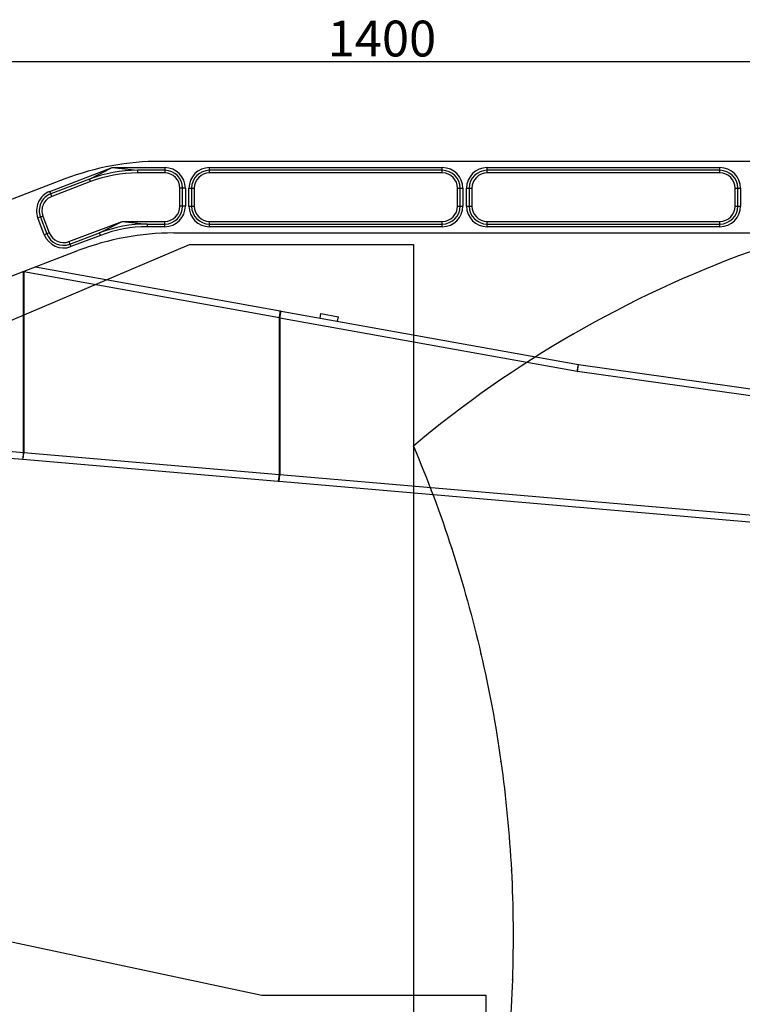
# Model space of a CAD drawing. Units: inches. Extents: x 2777 to 16158, y 1914 to 8228.
# Drawn here: x 4305 to 5112, y 6093 to 7192 of the extents above; entities that cross this region are included whole.
import ezdxf

# ---------------------------------------------------------------- set-up
doc = ezdxf.new("R2010")
doc.units = ezdxf.units.IN
doc.header["$MEASUREMENT"] = 0
doc.layers.add('10', color=7, linetype='Continuous')
doc.layers.add('PDF_Text', color=7, linetype='Continuous')
doc.styles.add('宋体', font='txt')
doc.dimstyles.new('ISO-25', dxfattribs={"dimtxt": 40, "dimasz": 50, "dimexe": 1.25, "dimexo": 0.625, "dimtad": 1, "dimtoh": 1, "dimdsep": 46, "dimtxsty": 'Standard', "dimcen": 2.5, "dimadec": 0, "dimazin": 0, "dimtfac": 1, "dimtmove": 0, "dimatfit": 3, "dimfxl": 1, "dimarcsym": 0})

# ---------------------------------------------------------------- blocks, each defined once
blk = doc.blocks.new('*D23')
at = {"layer": 'Defpoints', "color": 0}
for p in [(5600.3, 7008.4), (7066.1, 7008.4), (4009.6, 4654.4)]:
    blk.add_point(p, dxfattribs=at)
at = {"layer": 'PDF_Text', "color": 0, "lineweight": -2}
for p, q in [((5600.9, 7008.4), (7067.4, 7008.4)), ((7066.1, 4704.4), (7066.1, 6958.4)), ((4010.2, 4654.4), (7067.4, 4654.4))]:
    blk.add_line(p, q, dxfattribs=at)
at = {"layer": 'PDF_Text', "color": 0}
for points in [[(7074.5, 6958.4), (7057.8, 6958.4), (7066.1, 7008.4)], [(7057.8, 4704.4), (7074.5, 4704.4), (7066.1, 4654.4)]]:
    blk.add_solid(points, dxfattribs=at)
at = {"layer": 'PDF_Text', "color": 0, "insert": (7045.5, 5831.4), "char_height": 40, "attachment_point": 5, "rotation": 90, "style": '宋体'}
blk.add_mtext('2354', dxfattribs=at)
blk = doc.blocks.new('*D27')
at = {"layer": 'Defpoints', "color": 0}
for p in [(5409.6, 7145.2), (4009.6, 6686.4), (5409.6, 6686.4)]:
    blk.add_point(p, dxfattribs=at)
at = {"layer": 'PDF_Text', "color": 0, "lineweight": -2}
for p, q in [((4009.6, 6687), (4009.6, 7146.4)), ((5409.6, 6687), (5409.6, 7146.4)), ((4059.6, 7145.2), (5359.6, 7145.2))]:
    blk.add_line(p, q, dxfattribs=at)
at = {"layer": 'PDF_Text', "color": 0}
for points in [[(4059.6, 7153.5), (4059.6, 7136.8), (4009.6, 7145.2)], [(5359.6, 7136.8), (5359.6, 7153.5), (5409.6, 7145.2)]]:
    blk.add_solid(points, dxfattribs=at)
at = {"layer": 'PDF_Text', "color": 0, "insert": (4709.6, 7165.8), "char_height": 40, "attachment_point": 5, "style": '宋体'}
blk.add_mtext('1400', dxfattribs=at)
blk = doc.blocks.new('*D36')
at = {"layer": 'Defpoints', "color": 0}
for p in [(4494.8, 6941), (3358.7, 6477.4), (3269.3, 6447), (3206.1, 6393.9), (3206.1, 6393.9)]:
    blk.add_point(p, dxfattribs=at)
at = {"layer": 'PDF_Text', "color": 0, "lineweight": -2}
blk.add_line((3269.8, 6447.4), (3340.3, 6506.6), dxfattribs=at)
for start, end in [(56.5253, 73.0506), (23, 40), (349.9494, 6.4747)]:
    blk.add_arc((3206.1, 6393.9), 174, start, end, dxfattribs=at)
at = {"layer": 'PDF_Text', "color": 0}
for points in [[(3296.5, 6532.8), (3307.6, 6545.3), (3339.3, 6505.8)], [(3387, 6415.7), (3370.9, 6411.4), (3366.2, 6461.9)]]:
    blk.add_solid(points, dxfattribs=at)
at = {"layer": 'PDF_Text', "color": 0, "insert": (3243.4, 6584.9), "char_height": 40, "attachment_point": 5, "style": '宋体'}
blk.add_mtext('17%%d', dxfattribs=at)
blk = doc.blocks.new('*D37')
at = {"layer": 'Defpoints', "color": 0}
for p in [(3711.7, 6497.8), (3269.3, 6447), (3206.1, 6393.9), (3206.1, 6393.9), (4575.5, 6102.9)]:
    blk.add_point(p, dxfattribs=at)
at = {"layer": 'PDF_Text', "color": 0, "lineweight": -2}
blk.add_line((3269.8, 6447.4), (3602.4, 6726.5), dxfattribs=at)
blk.add_arc((3206.1, 6393.9), 516.1, 353.5526, 34.4474, dxfattribs=at)
at = {"layer": 'PDF_Text', "color": 0}
for points in [[(3638.3, 6690.9), (3625.1, 6680.9), (3601.5, 6725.7)], [(3710.7, 6337.3), (3727.2, 6334.7), (3710.9, 6286.6)]]:
    blk.add_solid(points, dxfattribs=at)
at = {"layer": 'PDF_Text', "color": 0, "insert": (3726.9, 6523.8), "char_height": 40, "attachment_point": 5, "rotation": 284, "style": '宋体'}
blk.add_mtext('52%%d', dxfattribs=at)
blk = doc.blocks.new('*D38')
at = {"layer": 'Defpoints', "color": 0}
for p in [(4744.8, 6716), (3659.6, 4581.1), (3659.6, 4169.2)]:
    blk.add_point(p, dxfattribs=at)
at = {"layer": 'PDF_Text', "color": 0, "lineweight": -2}
for p, q in [((4744.8, 6715.3), (4744.8, 4168)), ((3659.6, 4580.5), (3659.6, 4168)), ((4694.8, 4169.2), (3709.6, 4169.2))]:
    blk.add_line(p, q, dxfattribs=at)
at = {"layer": 'PDF_Text', "color": 0}
for points in [[(3709.6, 4177.6), (3709.6, 4160.9), (3659.6, 4169.2)], [(4694.8, 4160.9), (4694.8, 4177.6), (4744.8, 4169.2)]]:
    blk.add_solid(points, dxfattribs=at)
at = {"layer": 'PDF_Text', "color": 0, "insert": (4202.2, 4189.9), "char_height": 40, "attachment_point": 5, "style": '宋体'}
blk.add_mtext('1085.22', dxfattribs=at)

msp = doc.modelspace()

# ---------------------------------------------------------------- linework, layer by layer
at = {"color": 7, "linetype": 'ByBlock', "lineweight": 25}
for p, q in [((4338.726, 7000.337), (4408.333, 7026.877)), ((4383.073, 7014.035), (4408.333, 7026.877)), ((4408.333, 7026.877), (4467.044, 7026.877)), ((4408.333, 7026.877), (4436.511, 7023.877)), ((5451.793, 7033.877), (4462.295, 7033.877)), ((4467.044, 7026.877), (4467.044, 7023.877)), ((4517.044, 7026.877), (4777.044, 7026.877)), ((4517.044, 7023.877), (4517.044, 7026.877)), ((4777.044, 7023.877), (4777.044, 7026.877)), ((4827.044, 7026.877), (5087.044, 7026.877)), ((4827.044, 7023.877), (4827.044, 7026.877)), ((5087.044, 7023.877), (5087.044, 7026.877)), ((4355.418, 7014.193), (4262.057, 6978.597)), ((4383.073, 7014.035), (4339.795, 6997.534)), ((4384.141, 7011.232), (4383.073, 7014.035)), ((4467.044, 7023.877), (4436.511, 7023.877)), ((4436.511, 7023.877), (4436.511, 7020.877)), ((4467.044, 7020.877), (4436.511, 7020.877)), ((4467.044, 7023.877), (4467.044, 7020.877)), ((4777.044, 7023.877), (4517.044, 7023.877)), ((4517.044, 7020.877), (4517.044, 7023.877)), ((4777.044, 7020.877), (4517.044, 7020.877)), ((4777.044, 7020.877), (4777.044, 7023.877)), ((5087.044, 7023.877), (4827.044, 7023.877)), ((4827.044, 7020.877), (4827.044, 7023.877)), ((5087.044, 7020.877), (4827.044, 7020.877)), ((5087.044, 7020.877), (5087.044, 7023.877)), ((4384.141, 7011.232), (4340.864, 6994.731)), ((4487.044, 7003.877), (4484.044, 7003.877)), ((4484.044, 6983.877), (4484.044, 7003.877)), ((4490.044, 7003.877), (4487.044, 7003.877)), ((4487.044, 6983.877), (4487.044, 7003.877)), ((4490.044, 7003.877), (4490.044, 6983.877)), ((4494.044, 6983.877), (4494.044, 7003.877)), ((4494.044, 7003.877), (4497.044, 7003.877)), ((4497.044, 7003.877), (4497.044, 6983.877)), ((4497.044, 7003.877), (4500.044, 7003.877)), ((4500.044, 7003.877), (4500.044, 6983.877)), ((4794.044, 7003.877), (4797.044, 7003.877)), ((4794.044, 6983.877), (4794.044, 7003.877)), ((4797.044, 7003.877), (4800.044, 7003.877)), ((4797.044, 6983.877), (4797.044, 7003.877)), ((4800.044, 7003.877), (4800.044, 6983.877)), ((4804.044, 6983.877), (4804.044, 7003.877)), ((4804.044, 7003.877), (4807.044, 7003.877)), ((4807.044, 7003.877), (4807.044, 6983.877)), ((4807.044, 7003.877), (4810.044, 7003.877)), ((4810.044, 7003.877), (4810.044, 6983.877)), ((5104.044, 7003.877), (5107.044, 7003.877)), ((5104.044, 6983.877), (5104.044, 7003.877)), ((5107.044, 7003.877), (5110.044, 7003.877)), ((5107.044, 6983.877), (5107.044, 7003.877)), ((5110.044, 7003.877), (5110.044, 6983.877)), ((4339.795, 6997.534), (4338.726, 7000.337)), ((4340.864, 6994.731), (4339.795, 6997.534)), ((4487.044, 6983.877), (4484.044, 6983.877)), ((4490.044, 6983.877), (4487.044, 6983.877)), ((4494.044, 6983.877), (4497.044, 6983.877)), ((4497.044, 6983.877), (4500.044, 6983.877)), ((4794.044, 6983.877), (4797.044, 6983.877)), ((4797.044, 6983.877), (4800.044, 6983.877)), ((4804.044, 6983.877), (4807.044, 6983.877)), ((4807.044, 6983.877), (4810.044, 6983.877)), ((5104.044, 6983.877), (5107.044, 6983.877)), ((5107.044, 6983.877), (5110.044, 6983.877)), ((4328.233, 6971.721), (4325.429, 6970.652)), ((4332.555, 6951.965), (4325.429, 6970.652)), ((4331.036, 6972.79), (4328.233, 6971.721)), ((4328.233, 6971.721), (4335.358, 6953.033)), ((4331.036, 6972.79), (4338.161, 6954.102)), ((4360.102, 6944.274), (4419.384, 6966.877)), ((4394.123, 6954.035), (4419.384, 6966.877)), ((4419.384, 6966.877), (4447.562, 6963.877)), ((4419.384, 6966.877), (4467.044, 6966.877)), ((4447.562, 6963.877), (4447.562, 6960.877)), ((4447.562, 6963.877), (4467.044, 6963.877)), ((4467.044, 6960.877), (4447.562, 6960.877)), ((4467.044, 6963.877), (4467.044, 6966.877)), ((4467.044, 6960.877), (4467.044, 6963.877)), ((4517.044, 6963.877), (4517.044, 6966.877)), ((4517.044, 6966.877), (4777.044, 6966.877)), ((4517.044, 6960.877), (4517.044, 6963.877)), ((4517.044, 6963.877), (4777.044, 6963.877)), ((4777.044, 6960.877), (4517.044, 6960.877)), ((4777.044, 6963.877), (4777.044, 6966.877)), ((4777.044, 6960.877), (4777.044, 6963.877)), ((4827.044, 6963.877), (4827.044, 6966.877)), ((4827.044, 6966.877), (5087.044, 6966.877)), ((4827.044, 6960.877), (4827.044, 6963.877)), ((4827.044, 6963.877), (5087.044, 6963.877)), ((5087.044, 6960.877), (4827.044, 6960.877)), ((5087.044, 6963.877), (5087.044, 6966.877)), ((5087.044, 6960.877), (5087.044, 6963.877)), ((4335.358, 6953.033), (4332.555, 6951.965)), ((4338.161, 6954.102), (4335.358, 6953.033)), ((4361.171, 6941.471), (4394.123, 6954.035)), ((4395.192, 6951.232), (4362.239, 6938.668)), ((4395.192, 6951.232), (4394.123, 6954.035)), ((4477.029, 6953.877), (5437.059, 6953.877)), ((4360.102, 6944.274), (4361.171, 6941.471)), ((4361.171, 6941.471), (4362.239, 6938.668)), ((4290.557, 6903.846), (4370.152, 6934.193)), ((4322.559, 6916.047), (4595.808, 6866.943)), ((4309.426, 6910.279), (4308.07, 6910.523)), ((4309.426, 6708.92), (4309.426, 6910.279)), ((4309.687, 6910.279), (4309.426, 6910.279)), ((4309.687, 6910.279), (4309.687, 6708.92)), ((4595.091, 6859.069), (4309.694, 6910.356)), ((4595.526, 6858.865), (4596.941, 6866.739)), ((4595.808, 6866.943), (4596.941, 6866.739)), ((4596.941, 6866.739), (4929.005, 6807.065)), ((4640.458, 6858.919), (4641.342, 6863.84)), ((4641.342, 6863.84), (4661.027, 6860.303)), ((4660.142, 6855.382), (4661.027, 6860.303)), ((4595.091, 6684.325), (4595.091, 6859.069)), ((4595.526, 6858.865), (4595.091, 6859.069)), ((4595.526, 6858.865), (4595.526, 6684.228)), ((4927.59, 6799.191), (4595.526, 6858.865)), ((4927.59, 6799.191), (4929.005, 6807.065)), ((4928.08, 6799.113), (4929.194, 6807.035)), ((4929.194, 6807.035), (5289.21, 6756.438)), ((5288.097, 6748.516), (4928.08, 6799.113)), ((4275.735, 6711.786), (4309.424, 6708.883)), ((4309.684, 6708.86), (4309.424, 6708.883)), ((4309.426, 6708.92), (4309.687, 6708.92)), ((4309.687, 6708.92), (4595.091, 6684.325)), ((4308.521, 6700.931), (4275.048, 6703.816)), ((4593.706, 6676.355), (4308.521, 6700.931)), ((4594.839, 6676.257), (4595.526, 6684.228)), ((4595.091, 6684.325), (4595.526, 6684.228)), ((4595.526, 6684.228), (5382.601, 6616.401)), ((4594.839, 6676.257), (4593.706, 6676.355)), ((5289.557, 6616.389), (4594.839, 6676.257))]:
    msp.add_line(p, q, dxfattribs=at)
at = {"color": 7, "linetype": 'ByBlock', "lineweight": 25, "flags": 128}
for points in [[(4595.091, 6859.069), (4595.349, 6860.59), (4595.571, 6862.054), (4595.749, 6863.406), (4595.875, 6864.594), (4595.946, 6865.574), (4595.959, 6866.309), (4595.912, 6866.771), (4595.808, 6866.943)], [(4593.706, 6676.355), (4593.855, 6676.498), (4594.025, 6676.944), (4594.209, 6677.677), (4594.401, 6678.668), (4594.592, 6679.878), (4594.775, 6681.261), (4594.943, 6682.763), (4595.091, 6684.325)]]:
    msp.add_lwpolyline(points, dxfattribs=at)
at = {"color": 7, "linetype": 'ByBlock', "lineweight": 25}
for centre, radius, start, end in [((4462.295, 6733.877), 300, 90, 110.870584), ((4467.044, 7003.877), 23, 0, 90), ((4517.044, 7003.877), 23, 90, 180), ((4777.044, 7003.877), 23, 0, 90), ((4827.044, 7003.877), 23, 90, 180), ((5087.044, 7003.877), 23, 0, 90), ((4436.511, 6873.877), 150, 90, 110.870584), ((4436.511, 6873.877), 147, 90, 110.870584), ((4467.044, 7003.877), 20, 0, 90), ((4467.044, 7003.877), 17, 0, 90), ((4517.044, 7003.877), 20, 90, 180), ((4517.044, 7003.877), 17, 90, 180), ((4777.044, 7003.877), 20, 0, 90), ((4777.044, 7003.877), 17, 0, 90), ((4827.044, 7003.877), 20, 90, 180), ((4827.044, 7003.877), 17, 90, 180), ((5087.044, 7003.877), 20, 0, 90), ((5087.044, 7003.877), 17, 0, 90), ((4346.92, 6978.846), 23, 110.870584, 200.870584), ((4346.92, 6978.846), 20, 110.870584, 200.870584), ((4346.92, 6978.846), 17, 110.870584, 200.870584), ((4467.044, 6983.877), 23, 270, 0), ((4467.044, 6983.877), 20, 270, 0), ((4467.044, 6983.877), 17, 270, 0), ((4517.044, 6983.877), 23, 180, 270), ((4517.044, 6983.877), 20, 180, 270), ((4517.044, 6983.877), 17, 180, 270), ((4777.044, 6983.877), 23, 270, 0), ((4777.044, 6983.877), 20, 270, 0), ((4777.044, 6983.877), 17, 270, 0), ((4827.044, 6983.877), 23, 180, 270), ((4827.044, 6983.877), 20, 180, 270), ((4827.044, 6983.877), 17, 180, 270), ((5087.044, 6983.877), 23, 270, 0), ((5087.044, 6983.877), 20, 270, 0), ((5087.044, 6983.877), 17, 270, 0), ((4447.562, 6813.877), 150, 90, 110.870584), ((4447.562, 6813.877), 147, 90, 110.870584), ((4354.045, 6960.159), 23, 200.870584, 290.870584), ((4354.045, 6960.159), 20, 200.870584, 290.870584), ((4354.045, 6960.159), 17, 200.870584, 290.870584), ((4477.029, 6653.877), 300, 90, 110.870584), ((4275.26, 6719.47), 193.967, 79.774326, 79.850342), ((4929.89, 6811.986), 5, 259.812334, 262), ((4929.89, 6811.986), 13, 259.812334, 262)]:
    msp.add_arc(centre, radius, start, end, dxfattribs=at)
for centre, major_axis, ratio, start_param, end_param in [((4366.576, 6900.009), (57.135, -10.396), 0.13774125, 3.14194896, 3.15736506), ((4309.207, 6910.319), (1.415, 7.874), 0.02685946, 4.72780508, 4.81563915), ((4366.837, 6900.009), (57.143, -10.348), 0.08608852, 3.14176523, 3.15718133), ((4309.207, 6910.319), (1.415, 7.874), 0.05903139, 4.72780508, 4.83495729), ((4309.207, 6708.901), (0.687, 7.97), 0.02718771, 3.14159265, 4.71238898), ((4309.207, 6708.901), (0.687, 7.97), 0.05975134, 3.14159265, 4.71238898), ((4252.057, 6713.826), (-57.367, 4.944), 0.08683634, 3.14159265, 3.14907571), ((4252.057, 6713.826), (57.627, -4.966), 0.13831238, 6.28318531, 6.29066837)]:
    msp.add_ellipse(centre, major_axis=major_axis, ratio=ratio, start_param=start_param, end_param=end_param, dxfattribs=at)
at = {"layer": '10', "color": 7, "linetype": 'ByBlock'}
for p, q in [((3206.072, 6393.945), (4494.779, 6940.968)), ((4494.779, 6940.968), (4744.779, 6940.968)), ((4744.779, 6940.968), (4744.779, 6715.968)), ((3206.072, 6393.945), (4575.479, 6102.869)), ((4575.479, 6102.869), (4825.557, 6102.869)), ((4825.557, 6102.869), (4825.557, 5877.869))]:
    msp.add_line(p, q, dxfattribs=at)
for points, knots in [([(6595.843, 6257.981), (6545.709, 6393.824), (6423.148, 6563.811), (6313.201, 6764.081), (6175.936, 6850.173), (6064.299, 6904.049), (5979.09, 6932.901), (5761.892, 6998.606), (5549.478, 7013.994), (5329.776, 6995.895), (5048.26, 6919.985), (4856.018, 6809.647), (4744.779, 6715.968)], [0, 0, 0, 0, 0.19785281, 0.25722071, 0.32766394, 0.3440323, 0.42090431, 0.51742025, 0.6139362, 0.71045215, 0.8069681, 1, 1, 1, 1]), ([(4744.779, 6715.968), (4776.613, 6640.998), (4814.495, 6524.357), (4844.208, 6364.035), (4855.928, 6242.308), (4857.358, 6079.265), (4842.402, 5957.548), (4825.557, 5877.869)], [0, 0, 0, 0, 0.28571857, 0.42857786, 0.57143715, 0.71429643, 1, 1, 1, 1])]:
    msp.add_open_spline(points, degree=3, knots=knots, dxfattribs=at)
for p in [(4923.264, 6840.945), (4744.779, 6715.968), (4787.551, 6601.569), (4820.19, 6483.876), (4842.448, 6363.787), (4854.154, 6242.215), (4855.219, 6120.086)]:
    msp.add_point(p, dxfattribs=at)

# ---------------------------------------------------------------- dimensions: what is measured, and where the dimension line sits
at = {"layer": 'PDF_Text'}
for base, p1, p2, picture, middle in [((5409.557, 7145.16), (4009.557, 6686.389), (5409.557, 6686.389), '*D27', (4709.557, 7165.785)), ((3659.557, 4169.24), (4744.779, 6715.968), (3659.557, 4581.122), '*D38', (4202.168, 4189.865))]:
    dim = msp.add_linear_dim(base=base, p1=p1, p2=p2, dimstyle='ISO-25', override={"dimtxsty": '宋体'}, dxfattribs=at)
    dim.commit()
    dim.dimension.update_dxf_attribs({"geometry": picture, "text_midpoint": middle})
dim = msp.add_linear_dim(base=(7066.15, 7008.389), p1=(4009.557, 4654.389), p2=(5600.259, 7008.389), angle=90, dimstyle='ISO-25', override={"dimtxsty": '宋体'}, dxfattribs=at)
dim.commit()
dim.dimension.update_dxf_attribs({"geometry": '*D23', "text_midpoint": (7045.525, 5831.389)})
dim = msp.add_angular_dim_2l(base=(3358.709, 6477.396), line1=((3206.072, 6393.945), (3269.329, 6447.023)), line2=((3206.072, 6393.945), (4494.779, 6940.968)), dimstyle='ISO-25', override={"dimtxsty": '宋体'}, dxfattribs=at)
dim.commit()
dim.dimension.update_dxf_attribs({"geometry": '*D36', "text_midpoint": (3239.451, 6564.673), "dimtype": 162})
dim = msp.add_angular_dim_2l(base=(3711.655, 6497.783), line1=((3206.072, 6393.945), (3269.329, 6447.023)), line2=((3206.072, 6393.945), (4575.479, 6102.869)), dimstyle='ISO-25', override={"dimtxsty": '宋体'}, dxfattribs=at)
dim.commit()
dim.dimension.update_dxf_attribs({"geometry": '*D37', "text_midpoint": (3726.889, 6523.799)})

doc.saveas('drawing.dxf')
